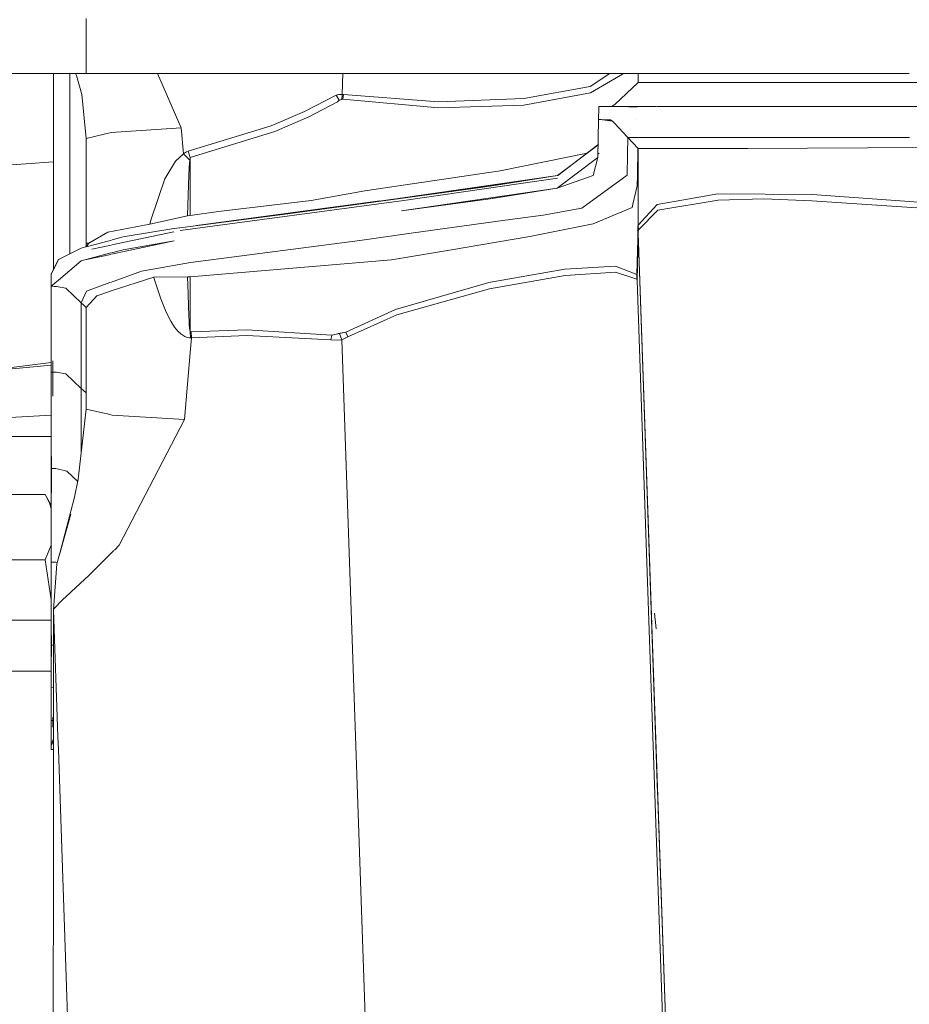
# Model space of a CAD drawing. Units: millimetres. Extents: x 2068 to 5124, y 176 to 2713.
# Drawn here: x 3085 to 3187, y 658 to 771 of the extents above; entities that cross this region are included whole.
import ezdxf

# ---------------------------------------------------------------- set-up
doc = ezdxf.new("R2010")
doc.units = ezdxf.units.MM

msp = doc.modelspace()

# ---------------------------------------------------------------- linework, layer by layer
at = {"color": 18, "linetype": 'Continuous', "lineweight": 18}
for p, q in [((3092.221436, 764.979187), (3092.221436, 771.329285)), ((3068.205811, 764.979187), (3089.876465, 764.979187)), ((3088.480713, 747.771179), (3088.478516, 764.979187)), ((3089.876465, 764.979187), (3092.221436, 764.979187)), ((3090.338867, 744.2276), (3090.337402, 764.979187)), ((3090.337402, 764.979187), (3090.338867, 744.2276)), ((3091.004639, 764.979187), (3091.109619, 764.749756)), ((3091.109619, 764.749756), (3091.004639, 764.979187)), ((3091.109619, 764.749756), (3091.723633, 762.565186)), ((3091.723633, 762.565186), (3091.109619, 764.749756)), ((3092.221436, 764.979187), (3095.880127, 764.979187)), ((3095.880127, 764.979187), (3155.740234, 764.979187)), ((3103.150391, 758.736816), (3100.423096, 764.979187)), ((3121.782715, 764.979187), (3121.698486, 762.584473)), ((3150.243408, 763.484131), (3152.506104, 764.979187)), ((3150.278564, 762.763184), (3153.960205, 764.914978)), ((3153.960205, 764.914978), (3154.01416, 764.979187)), ((3155.740234, 763.936157), (3155.74292, 764.979187)), ((3155.74292, 764.979187), (3171.836182, 764.979187)), ((3171.836182, 764.979187), (3174.265137, 764.979187)), ((3174.265381, 764.979187), (3183.101318, 764.979187)), ((3183.101318, 764.979187), (3186.965088, 764.979187)), ((3142.581299, 762.094482), (3150.243408, 763.484131)), ((3155.740234, 763.936157), (3153.054932, 761.431274)), ((3155.740234, 763.936157), (3158.032471, 763.938293)), ((3158.032471, 763.938293), (3165.28418, 763.938843)), ((3165.28418, 763.938843), (3169.906738, 763.942078)), ((3169.906738, 763.942078), (3174.689209, 763.945312)), ((3174.689209, 763.945312), (3176.057129, 763.944763)), ((3176.057129, 763.944763), (3181.172363, 763.942444)), ((3181.172607, 763.942444), (3183.39917, 763.941467)), ((3183.39917, 763.941467), (3188.770996, 763.936584)), ((3091.723633, 762.565186), (3092.214111, 757.520447)), ((3117.360352, 760.600159), (3120.985596, 762.487)), ((3120.985596, 762.487), (3121.323975, 762.570862)), ((3120.985596, 762.487), (3121.344238, 761.934143)), ((3121.323975, 762.570862), (3121.698486, 762.584473)), ((3121.698486, 762.584473), (3121.637695, 762.001099)), ((3121.84375, 762.563477), (3121.698486, 762.584473)), ((3121.698486, 762.584473), (3121.84375, 762.563477)), ((3121.84375, 762.563477), (3121.77832, 762.018738)), ((3121.84375, 762.563477), (3132.780518, 761.721619)), ((3142.598633, 761.357178), (3150.278564, 762.763184)), ((3117.854248, 759.999451), (3121.167236, 761.736511)), ((3121.167236, 761.736511), (3121.218262, 761.788452)), ((3121.218262, 761.788452), (3121.344238, 761.934143)), ((3121.77832, 762.018738), (3121.344238, 761.934143)), ((3121.344238, 761.934143), (3121.487793, 761.973938)), ((3121.637695, 762.001099), (3121.487793, 761.973938)), ((3121.77832, 762.018738), (3121.637695, 762.001099)), ((3121.77832, 762.018738), (3132.765625, 761.046204)), ((3132.765625, 761.046204), (3142.598633, 761.357178)), ((3132.780518, 761.721619), (3142.581299, 762.094482)), ((3151.240723, 761.132202), (3151.230713, 760.853577)), ((3151.233887, 760.944153), (3151.238525, 761.178528)), ((3151.239746, 761.181396), (3151.238525, 761.178528)), ((3151.238525, 761.178528), (3151.240723, 761.132202)), ((3151.240723, 761.132202), (3151.238525, 761.178528)), ((3151.239746, 761.181396), (3151.243164, 761.185425)), ((3151.243164, 761.185425), (3151.255371, 761.188538)), ((3155.670166, 761.18811), (3151.255371, 761.188538)), ((3152.719238, 761.185608), (3153.014648, 761.393005)), ((3153.054932, 761.431274), (3153.014648, 761.393005)), ((3155.670166, 761.162476), (3154.670166, 761.154541)), ((3157.842285, 761.179749), (3155.688721, 761.162659)), ((3157.855957, 761.187988), (3155.689209, 761.18811)), ((3157.959229, 761.180664), (3157.946289, 761.180542)), ((3157.959229, 761.180664), (3164.77002, 761.180481)), ((3164.783447, 761.187744), (3157.974854, 761.187988)), ((3164.77002, 761.180481), (3176.029053, 761.180115)), ((3176.037598, 761.187439), (3164.783447, 761.187744)), ((3176.03418, 761.180115), (3176.100586, 761.180115)), ((3180.845459, 761.180054), (3176.100586, 761.180115)), ((3180.833008, 761.187317), (3176.110107, 761.187378)), ((3193.533447, 761.187073), (3180.833008, 761.187317)), ((3193.546143, 761.17981), (3180.845703, 761.180054)), ((3113.539062, 758.959167), (3117.360352, 760.600159)), ((3113.952393, 758.313965), (3117.854248, 759.999451)), ((3151.230713, 760.853577), (3151.196045, 759.902954)), ((3103.974609, 756.05011), (3113.539062, 758.959167)), ((3151.106934, 755.360291), (3151.1875, 759.696106)), ((3151.18335, 759.028503), (3151.192871, 759.68927)), ((3151.193115, 759.689148), (3151.184082, 759.060608)), ((3151.1875, 759.696106), (3151.193604, 759.737854)), ((3151.1875, 759.696106), (3151.194336, 759.687256)), ((3151.1875, 759.696106), (3151.188232, 759.694214)), ((3151.188232, 759.694214), (3151.194336, 759.687256)), ((3151.193604, 759.737122), (3151.196045, 759.902954)), ((3151.193604, 759.737854), (3151.196045, 759.902954)), ((3151.194336, 759.687256), (3151.226318, 759.682617)), ((3151.226318, 759.682617), (3151.403076, 759.67981)), ((3151.403076, 759.67981), (3152.796387, 759.514893)), ((3151.403076, 759.67981), (3151.515625, 759.675903)), ((3151.515625, 759.675903), (3151.871826, 759.66272)), ((3151.871826, 759.66272), (3152.584717, 759.637634)), ((3152.584717, 759.637634), (3152.796387, 759.514893)), ((3153.089355, 759.219482), (3152.796387, 759.514893)), ((3152.796387, 759.514893), (3153.089355, 759.219482)), ((3154.48584, 757.711853), (3153.089355, 759.219482)), ((3153.089355, 759.219482), (3154.48584, 757.711853)), ((3155.612549, 759.679565), (3155.614014, 759.682373)), ((3095.116699, 758.208557), (3092.214111, 757.520447)), ((3103.150391, 758.736816), (3095.116699, 758.208557)), ((3103.41333, 755.749512), (3103.150391, 758.736816)), ((3104.210205, 755.325073), (3113.952393, 758.313965)), ((3154.567383, 757.625549), (3154.48584, 757.711853)), ((3154.48584, 757.711853), (3154.567383, 757.625549)), ((3092.214111, 757.520447), (3092.214111, 745.482422)), ((3151.133301, 756.760742), (3146.479248, 753.259399)), ((3151.133545, 756.769287), (3146.525879, 753.265259)), ((3154.530273, 755.675781), (3154.567383, 757.625549)), ((3154.567383, 757.625549), (3155.157959, 756.995117)), ((3155.157959, 756.995117), (3154.567383, 757.625549)), ((3158.157227, 757.625488), (3154.567383, 757.625549)), ((3155.157959, 756.995117), (3155.740234, 756.36969)), ((3155.740234, 756.36969), (3155.157959, 756.995117)), ((3163.545898, 757.625427), (3158.157227, 757.625488)), ((3169.421875, 757.625427), (3163.545898, 757.625427)), ((3183.640625, 757.625427), (3169.421875, 757.625427)), ((3183.640625, 757.625427), (3187.002441, 757.625366)), ((3102.497559, 754.914124), (3103.41333, 755.749512)), ((3103.41333, 755.749512), (3103.769287, 755.975586)), ((3104.148682, 755.021545), (3103.41333, 755.749512)), ((3103.41333, 755.749512), (3104.148682, 755.021545)), ((3103.769287, 755.975586), (3103.974609, 756.05011)), ((3103.974609, 756.05011), (3104.210205, 755.325073)), ((3139.865479, 753.792725), (3149.885742, 755.822144)), ((3151.271973, 755.812256), (3151.117188, 755.696899)), ((3151.128662, 755.803284), (3151.12915, 755.803772)), ((3151.135986, 756.292175), (3151.138916, 756.388733)), ((3154.485107, 753.297485), (3154.530273, 755.675781)), ((3155.683594, 753.275696), (3155.739502, 756.325867)), ((3155.739502, 756.325867), (3155.740234, 756.369202)), ((3155.740479, 756.326355), (3155.740234, 756.36969)), ((3155.740234, 756.36969), (3155.740479, 756.326355)), ((3155.740234, 756.326294), (3155.740234, 756.36969)), ((3155.740234, 756.36969), (3155.820801, 756.36969)), ((3155.740234, 756.326294), (3155.740234, 750.270447)), ((3155.759033, 750.280518), (3155.740479, 756.326355)), ((3155.740479, 756.326355), (3155.759033, 750.280518)), ((3155.821045, 756.36969), (3160.070801, 756.367432)), ((3160.070801, 756.367432), (3161.787598, 756.364868)), ((3161.787598, 756.364868), (3167.082764, 756.367981)), ((3167.082764, 756.367981), (3168.384277, 756.368713)), ((3168.384277, 756.368713), (3189.014893, 756.46344)), ((3077.137939, 754.016785), (3088.479736, 754.821533)), ((3101.296387, 752.850952), (3102.497559, 754.914124)), ((3104.079346, 754.210449), (3104.148682, 755.021545)), ((3104.187744, 755.249451), (3104.148682, 755.021545)), ((3104.210205, 755.325073), (3104.187744, 755.249451)), ((3104.210205, 748.657715), (3104.210205, 755.325073)), ((3146.436523, 751.786804), (3151.121094, 755.333557)), ((3150.574219, 753.267883), (3151.121094, 755.333557)), ((3151.106934, 755.360291), (3151.10791, 755.391846)), ((3103.988281, 752.18457), (3104.079346, 754.210449)), ((3124.291016, 751.486389), (3139.865479, 753.792725)), ((3146.479736, 753.235474), (3128.390869, 750.61615)), ((3128.402344, 750.640991), (3146.487061, 753.271912)), ((3146.479736, 753.235474), (3138.710938, 752.022339)), ((3146.436523, 751.786804), (3150.574219, 753.267883)), ((3146.487061, 753.271912), (3146.503906, 753.277954)), ((3154.485107, 753.297485), (3149.270264, 749.483582)), ((3155.661377, 752.05603), (3155.683594, 753.275696)), ((3099.714111, 748.24469), (3101.296387, 752.850952)), ((3103.889648, 748.596008), (3103.988281, 752.18457)), ((3138.716064, 752.034485), (3128.389648, 750.651428)), ((3128.390869, 750.61615), (3138.710938, 752.022339)), ((3128.402344, 750.640991), (3138.716064, 752.034485)), ((3128.772217, 750.38092), (3146.46875, 752.942688)), ((3155.148926, 749.952454), (3155.661377, 752.05603)), ((3118.111084, 750.384033), (3124.291016, 751.486389)), ((3146.436523, 751.786804), (3128.512695, 749.190063)), ((3146.436523, 751.786804), (3138.713623, 750.556396)), ((3157.958252, 749.933289), (3164.934082, 751.142456)), ((3164.934082, 751.142456), (3175.777344, 751.067505)), ((3175.777344, 751.067505), (3189.107666, 750.113525)), ((3103.060059, 746.933655), (3128.772217, 750.38092)), ((3126.038818, 750.324463), (3104.939941, 747.499451)), ((3122.580811, 749.843628), (3105.330322, 747.549927)), ((3107.473877, 749.096069), (3118.111084, 750.384033)), ((3128.390869, 750.61615), (3115.995361, 748.916443)), ((3128.389648, 750.651428), (3115.99585, 748.927856)), ((3128.402344, 750.640991), (3115.99585, 748.927856)), ((3128.402344, 750.640991), (3128.388428, 750.639099)), ((3128.512695, 749.190063), (3138.713623, 750.556396)), ((3155.057861, 749.578369), (3155.148926, 749.952454)), ((3155.740234, 750.270447), (3155.740234, 747.549011)), ((3155.767334, 747.549011), (3155.759033, 750.280457)), ((3155.759033, 750.280457), (3155.767334, 747.549011)), ((3155.767334, 747.549011), (3157.958252, 749.933289)), ((3164.964844, 750.412476), (3158.007324, 749.27594)), ((3170.239502, 750.554871), (3164.964844, 750.412476)), ((3170.239502, 750.554871), (3175.750977, 750.335449)), ((3175.750977, 750.335449), (3170.239502, 750.554871)), ((3175.750977, 750.335449), (3188.999512, 749.446045)), ((3188.999512, 749.446045), (3175.750977, 750.335449)), ((3103.311768, 747.277832), (3115.99585, 748.927856)), ((3103.311768, 747.277771), (3115.995361, 748.916443)), ((3103.320801, 747.290344), (3115.99585, 748.927856)), ((3103.889648, 748.596008), (3104.210205, 748.657715)), ((3104.210205, 748.657715), (3107.473877, 749.096069)), ((3144.80957, 748.70166), (3140.456787, 748.109924)), ((3149.270264, 749.483582), (3144.80957, 748.70166)), ((3150.591553, 747.688049), (3155.057861, 749.578369)), ((3158.007324, 749.27594), (3155.785645, 747.001648)), ((3088.480713, 747.771179), (3088.472168, 742.433594)), ((3094.726074, 746.747742), (3099.560303, 747.66864)), ((3099.560303, 747.66864), (3103.889648, 748.596008)), ((3099.560303, 747.66864), (3099.714111, 748.24469)), ((3140.456787, 748.109924), (3129.618652, 746.636658)), ((3143.298096, 746.237549), (3150.591553, 747.688049)), ((3155.73999, 747.535339), (3155.735352, 747.284302)), ((3155.740234, 747.549011), (3155.739502, 747.469604)), ((3155.739502, 747.469604), (3155.767334, 747.549011)), ((3155.739502, 747.469604), (3155.73999, 747.535339)), ((3155.740234, 747.549011), (3155.73999, 747.535339)), ((3155.767334, 747.549011), (3155.740234, 747.549011)), ((3155.767334, 747.549011), (3155.785645, 747.001648)), ((3094.726074, 746.747742), (3092.537354, 745.487366)), ((3095.191895, 745.268982), (3102.323242, 746.777832)), ((3102.320068, 747.161011), (3096.503662, 746.183533)), ((3103.314697, 747.281921), (3102.315674, 747.149109)), ((3102.315674, 747.149109), (3103.311768, 747.277771)), ((3102.320068, 747.161011), (3103.320801, 747.290344)), ((3103.314697, 747.281921), (3102.344727, 747.152039)), ((3102.344727, 747.152039), (3103.311768, 747.277832)), ((3129.618652, 746.636658), (3123.722168, 745.766113)), ((3155.72998, 746.968201), (3155.703125, 745.522949)), ((3155.724609, 746.709106), (3155.708008, 745.829529)), ((3155.735352, 747.284302), (3155.724609, 746.709106)), ((3155.739502, 747.469482), (3155.72998, 746.968201)), ((3155.735352, 746.102966), (3155.744629, 746.605652)), ((3155.744629, 746.605652), (3155.739502, 747.469604)), ((3155.739502, 747.469604), (3155.744629, 746.605652)), ((3155.785645, 747.001648), (3155.744629, 746.605652)), ((3155.744629, 746.605652), (3157.993164, 682.223572)), ((3159.882324, 628.121216), (3155.744629, 746.605652)), ((3092.181152, 745.038513), (3092.481201, 745.42041)), ((3092.214111, 745.04718), (3092.214111, 745.482422)), ((3092.214111, 745.047241), (3093.568604, 745.406067)), ((3092.537354, 745.487366), (3092.214355, 745.482483)), ((3092.481201, 745.42041), (3092.351807, 745.083679)), ((3092.537354, 745.487366), (3092.481201, 745.42041)), ((3092.874268, 744.778625), (3095.11792, 745.253357)), ((3093.570312, 745.406433), (3095.138184, 745.821777)), ((3102.341309, 745.720825), (3095.154297, 744.193909)), ((3095.183594, 745.267212), (3095.191895, 745.268982)), ((3095.203125, 745.838989), (3095.211914, 745.841309)), ((3095.211914, 745.841309), (3096.503662, 746.183533)), ((3102.341309, 745.720825), (3096.504639, 744.718872)), ((3123.722168, 745.766113), (3104.218262, 743.227051)), ((3134.062256, 744.672363), (3143.298096, 746.237549)), ((3155.703125, 745.522949), (3155.635742, 742.043396)), ((3155.708008, 745.829529), (3155.686523, 744.663391)), ((3155.703125, 745.522949), (3155.686523, 744.663391)), ((3155.708496, 744.654358), (3155.735352, 746.102966)), ((3089.130371, 743.612183), (3091.659668, 744.90033)), ((3091.659668, 744.90033), (3092.181152, 745.038513)), ((3095.085938, 744.347656), (3091.668701, 743.453369)), ((3092.185303, 745.039551), (3092.214111, 745.04718)), ((3095.080078, 744.178101), (3092.252197, 743.577332)), ((3095.154297, 744.193909), (3095.14624, 744.1922)), ((3095.1604, 744.367126), (3095.152344, 744.36499)), ((3096.504639, 744.718872), (3095.1604, 744.367126)), ((3127.384277, 743.54071), (3134.062256, 744.672363)), ((3155.686523, 744.663391), (3155.588867, 741.861511)), ((3155.686523, 744.663391), (3155.635742, 742.043396)), ((3155.640625, 741.189697), (3155.708496, 744.654358)), ((3089.056396, 743.571777), (3088.209229, 741.921448)), ((3089.052734, 743.572571), (3088.218994, 741.934998)), ((3089.056396, 743.571777), (3088.218994, 741.934998)), ((3091.668701, 743.453369), (3089.046875, 741.223999)), ((3089.052734, 743.572571), (3089.130371, 743.612183)), ((3092.061523, 743.536865), (3091.668701, 743.453369)), ((3104.218262, 743.227051), (3098.590576, 742.265076)), ((3104.210205, 741.599304), (3127.384277, 743.54071)), ((3088.209229, 741.921448), (3088.218994, 741.934998)), ((3088.209229, 741.921448), (3088.213867, 741.932251)), ((3088.209229, 741.916321), (3088.209229, 741.921448)), ((3088.209229, 740.740356), (3088.209229, 741.916321)), ((3088.211182, 741.898193), (3088.209229, 741.916321)), ((3088.21582, 741.869202), (3088.211182, 741.898193)), ((3088.218994, 741.934998), (3088.213867, 741.932251)), ((3088.216064, 741.801575), (3088.21582, 741.869202)), ((3088.21582, 741.869202), (3088.216064, 741.801575)), ((3098.590576, 742.265076), (3095.041504, 740.961121)), ((3138.557373, 740.941284), (3147.315674, 742.474426)), ((3147.315674, 742.474426), (3153.156738, 742.808533)), ((3147.361572, 741.740601), (3153.168701, 742.133972)), ((3153.156738, 742.808533), (3155.588867, 741.861511)), ((3153.168701, 742.133972), (3155.595215, 741.317444)), ((3155.635742, 742.043396), (3155.588867, 741.861511)), ((3155.588867, 741.861511), (3155.595215, 741.317444)), ((3155.595215, 741.317444), (3155.588867, 741.861511)), ((3155.640625, 741.189697), (3155.635742, 742.043396)), ((3155.635742, 742.043396), (3155.640625, 741.189697)), ((3088.209229, 740.740356), (3088.209229, 739.547974)), ((3088.216064, 741.801575), (3088.213867, 741.625366)), ((3088.213867, 740.449646), (3088.213867, 741.625366)), ((3088.218506, 740.970642), (3088.213867, 741.625366)), ((3088.213867, 741.625366), (3088.218506, 740.970642)), ((3088.21875, 740.966003), (3088.215332, 740.516785)), ((3088.216064, 741.801575), (3088.21582, 741.626404)), ((3088.21582, 741.365662), (3088.21582, 740.693298)), ((3088.21582, 740.693298), (3088.21582, 740.563293)), ((3088.21875, 740.966003), (3088.218506, 740.970642)), ((3088.218506, 740.970642), (3088.21875, 740.966003)), ((3089.046875, 741.223999), (3088.21875, 740.519775)), ((3094.965332, 740.933105), (3092.250488, 739.935791)), ((3095.005371, 739.93103), (3100.014404, 741.561401)), ((3095.041504, 740.961121), (3095.034668, 740.958618)), ((3100.014404, 741.561401), (3103.903809, 741.601013)), ((3100.014404, 741.561401), (3100.074219, 741.352966)), ((3100.074219, 741.352966), (3100.813232, 739.067627)), ((3103.903809, 741.601013), (3103.951904, 739.68811)), ((3103.951904, 739.68811), (3103.903809, 741.601013)), ((3104.210205, 741.599304), (3103.903809, 741.601013)), ((3103.903809, 741.601013), (3104.210205, 741.599304)), ((3104.210205, 735.284729), (3104.210205, 741.599304)), ((3127.820557, 737.826843), (3138.186523, 740.833679)), ((3138.186523, 740.833679), (3138.557373, 740.941284)), ((3138.647217, 740.226074), (3147.361572, 741.740601)), ((3155.595215, 741.317444), (3155.640625, 741.189697)), ((3156.378906, 719.861938), (3155.640625, 741.189697)), ((3155.640625, 741.189697), (3156.378906, 719.861938)), ((3088.213867, 738.126892), (3088.215332, 740.516785)), ((3088.213867, 740.449646), (3088.213867, 739.257507)), ((3088.215332, 740.516785), (3088.214844, 738.271423)), ((3088.220459, 738.194702), (3088.215332, 740.516785)), ((3088.215332, 740.516785), (3088.216553, 740.516785)), ((3088.226807, 740.516235), (3088.216553, 740.516785)), ((3088.216553, 740.516785), (3088.226807, 740.516235)), ((3088.21875, 740.519714), (3088.218506, 738.604004)), ((3088.22998, 740.516052), (3088.226807, 740.516235)), ((3088.274902, 740.51355), (3088.22998, 740.516052)), ((3088.365479, 740.508545), (3088.274902, 740.51355)), ((3088.397217, 740.506836), (3088.365479, 740.508545)), ((3088.543701, 740.498779), (3088.397217, 740.506836)), ((3088.801514, 740.484558), (3088.543701, 740.498779)), ((3088.543701, 740.498779), (3088.801514, 740.484558)), ((3088.801514, 740.484558), (3089.02002, 740.450317)), ((3089.02002, 740.450317), (3089.89917, 740.312744)), ((3089.89917, 740.312744), (3091.668457, 738.613464)), ((3092.250488, 739.935791), (3091.668457, 738.613464)), ((3093.464844, 739.429565), (3094.928955, 739.906128)), ((3094.999023, 739.928955), (3095.005371, 739.93103)), ((3103.951904, 739.68811), (3103.999268, 738.174011)), ((3103.999268, 738.174011), (3103.951904, 739.68811)), ((3127.981689, 737.208252), (3138.647217, 740.226074)), ((3088.209229, 739.547974), (3088.209229, 738.338989)), ((3088.213867, 739.257507), (3088.213867, 738.230774)), ((3088.21582, 738.448364), (3088.21582, 738.292053)), ((3088.218506, 736.171875), (3088.218506, 738.604004)), ((3091.668457, 738.613464), (3091.667969, 733.824036)), ((3091.668457, 738.613464), (3091.943848, 738.350525)), ((3091.943848, 738.350525), (3091.668457, 738.613464)), ((3092.21875, 738.086426), (3093.464844, 739.429565)), ((3100.813232, 739.067627), (3101.438232, 737.532959)), ((3088.209229, 737.113647), (3088.209229, 738.338989)), ((3088.213867, 738.137939), (3088.213867, 738.048889)), ((3088.213867, 736.823853), (3088.213867, 738.048889)), ((3088.214844, 735.840027), (3088.214844, 738.271423)), ((3088.21582, 737.06665), (3088.21582, 738.292053)), ((3088.220459, 735.763428), (3088.220459, 738.194702)), ((3091.943848, 738.350525), (3092.21875, 738.086426)), ((3092.21875, 738.086426), (3091.943848, 738.350525)), ((3092.21875, 738.086426), (3092.214111, 737.961792)), ((3092.214111, 737.961792), (3092.214111, 734.516296)), ((3101.438232, 737.532959), (3101.96582, 736.501831)), ((3103.999268, 738.174011), (3104.039062, 737.158936)), ((3104.039062, 737.158936), (3103.999268, 738.174011)), ((3122.131592, 735.23822), (3127.820557, 737.826843)), ((3088.209229, 734.613525), (3088.209229, 737.113647)), ((3088.213867, 735.582336), (3088.213867, 736.823853)), ((3088.21582, 734.566711), (3088.21582, 737.06665)), ((3088.218506, 734.931152), (3088.218506, 736.171875)), ((3101.96582, 736.501831), (3102.412354, 735.808899)), ((3104.039062, 737.158936), (3104.072998, 736.478638)), ((3104.072998, 736.478638), (3104.039062, 737.158936)), ((3104.072998, 736.478638), (3104.101807, 736.023193)), ((3104.101807, 736.023193), (3104.072998, 736.478638)), ((3122.340332, 734.693604), (3127.981689, 737.208252)), ((3088.213867, 735.582336), (3088.213867, 734.324402)), ((3088.214844, 734.599609), (3088.214844, 735.840027)), ((3088.220459, 735.763428), (3088.220459, 734.523193)), ((3102.412354, 735.808899), (3102.792725, 735.343323)), ((3102.792725, 735.343323), (3103.121094, 735.031433)), ((3103.121094, 735.031433), (3103.588135, 734.727905)), ((3104.101807, 736.023193), (3104.126465, 735.719604)), ((3104.126465, 735.719604), (3104.101807, 736.023193)), ((3104.126465, 735.719604), (3104.161865, 735.427124)), ((3104.161865, 735.427124), (3104.126465, 735.719604)), ((3104.161865, 735.427124), (3104.180908, 735.33667)), ((3104.180908, 735.33667), (3104.161865, 735.427124)), ((3104.180908, 735.33667), (3104.199219, 735.291321)), ((3104.199219, 735.291321), (3104.180908, 735.33667)), ((3104.199219, 735.291321), (3104.210205, 735.284729)), ((3104.296631, 735.287292), (3104.210205, 735.284729)), ((3104.226807, 734.571838), (3104.210205, 735.284729)), ((3104.210205, 735.284729), (3104.226807, 734.571838)), ((3110.71167, 735.500488), (3104.296631, 735.287292)), ((3104.296631, 735.287292), (3104.351074, 734.571899)), ((3104.351074, 734.571899), (3104.296631, 735.287292)), ((3110.71167, 735.500488), (3120.516113, 734.905151)), ((3120.516113, 734.905151), (3110.71167, 735.500488)), ((3120.516113, 734.905151), (3121.167236, 735.058777)), ((3121.167236, 735.058777), (3121.218262, 735.069397)), ((3121.4021, 735.060425), (3121.203857, 735.022888)), ((3121.218262, 735.069397), (3122.131592, 735.23822)), ((3121.4021, 735.060425), (3122.131592, 735.23822)), ((3121.4021, 735.060425), (3121.641357, 734.34668)), ((3122.340332, 734.693604), (3122.131592, 735.23822)), ((3122.131592, 735.23822), (3122.340332, 734.693604)), ((3088.213867, 732.063416), (3088.209229, 734.613525)), ((3088.21582, 734.566711), (3088.209229, 732.047485)), ((3088.21582, 734.566711), (3088.213867, 732.063416)), ((3088.213867, 733.049988), (3088.213867, 734.324402)), ((3088.214844, 734.599609), (3088.214844, 733.342896)), ((3088.21582, 732.000732), (3088.21582, 734.566711)), ((3088.218506, 734.931152), (3088.218506, 733.67395)), ((3088.220459, 734.523193), (3088.220215, 733.266479)), ((3092.214111, 734.516296), (3092.214111, 726.388489)), ((3103.588135, 734.727905), (3103.837158, 734.631958)), ((3103.837158, 734.631958), (3104.082764, 734.581299)), ((3104.082764, 734.581299), (3104.226807, 734.571838)), ((3104.351074, 734.571899), (3104.226807, 734.571838)), ((3104.243164, 733.322449), (3104.351074, 734.571899)), ((3110.70874, 734.834473), (3104.351074, 734.571899)), ((3120.396973, 734.353149), (3110.70874, 734.834473)), ((3120.516113, 734.905151), (3120.396973, 734.353149)), ((3121.164551, 734.30304), (3120.396973, 734.353149)), ((3121.203857, 735.022888), (3120.516113, 734.905151)), ((3121.164551, 734.30304), (3121.641357, 734.34668)), ((3121.641357, 734.34668), (3122.340332, 734.693604)), ((3121.641357, 734.34668), (3122.141846, 719.887268)), ((3122.141846, 719.887268), (3121.641357, 734.34668)), ((3088.213867, 733.049988), (3088.215332, 731.9245)), ((3088.213867, 731.925781), (3088.213867, 733.049988)), ((3088.214844, 733.342896), (3088.214844, 732.069519)), ((3088.218506, 733.67395), (3088.218506, 732.400269)), ((3088.220215, 733.266479), (3088.220215, 731.993225)), ((3091.667969, 733.824036), (3091.667725, 731.331482)), ((3104.243164, 733.322449), (3103.540771, 725.185913)), ((3078.355957, 730.504211), (3088.209229, 731.739197)), ((3088.209229, 732.047485), (3088.21582, 732.000732)), ((3088.209229, 730.659729), (3088.209229, 732.047485)), ((3088.21582, 732.000732), (3088.209229, 732.047485)), ((3088.212891, 730.649902), (3088.213867, 731.925781)), ((3088.215332, 731.9245), (3088.213867, 730.371216)), ((3088.214844, 732.069519), (3088.214844, 730.779724)), ((3088.215332, 731.9245), (3088.218262, 731.13446)), ((3088.218262, 731.13446), (3088.215332, 731.9245)), ((3088.21582, 730.612976), (3088.21582, 732.000732)), ((3088.218506, 732.400269), (3088.218506, 731.109802)), ((3088.220215, 731.993225), (3088.220215, 730.703186)), ((3088.395508, 731.917358), (3088.395752, 730.627686)), ((3088.395752, 730.627686), (3088.395508, 731.917358)), ((3078.355957, 730.504211), (3088.209229, 731.450134)), ((3088.209229, 730.659729), (3088.209229, 729.272278)), ((3088.214844, 730.658936), (3088.212891, 730.649902)), ((3088.214111, 727.88147), (3088.212891, 730.649902)), ((3088.212891, 730.649902), (3088.224609, 730.626038)), ((3088.213867, 727.860718), (3088.214844, 730.658936)), ((3088.214844, 730.658936), (3088.214111, 727.88147)), ((3088.2146, 728.004211), (3088.214844, 730.779724)), ((3088.214844, 730.779724), (3088.220215, 730.703186)), ((3088.224609, 730.626038), (3088.214844, 730.658936)), ((3088.21582, 730.612976), (3088.21582, 729.225464)), ((3088.218506, 731.109802), (3088.218262, 731.13446)), ((3088.218506, 728.334656), (3088.218506, 731.109802)), ((3088.220215, 727.927979), (3088.220215, 730.703186)), ((3088.224609, 730.626038), (3088.395752, 730.627686)), ((3088.395508, 727.852478), (3088.395752, 730.627686)), ((3088.395752, 730.627686), (3088.79834, 730.62793)), ((3088.79834, 730.62793), (3089.906006, 730.451355)), ((3091.667725, 731.331482), (3091.667725, 728.772095)), ((3088.213867, 730.371216), (3088.213867, 728.983765)), ((3089.906006, 730.451355), (3091.667725, 728.772095)), ((3091.667725, 728.772095), (3089.906006, 730.451355)), ((3088.209229, 727.885132), (3088.209229, 729.272278)), ((3088.213867, 728.983765), (3088.213867, 727.596558)), ((3088.21582, 729.225464), (3088.21582, 727.838379)), ((3088.218506, 728.334656), (3088.218506, 725.560547)), ((3091.667725, 728.772095), (3091.667236, 723.22229)), ((3091.941162, 728.513123), (3091.667725, 728.772095)), ((3091.667725, 728.772095), (3091.941162, 728.513123)), ((3092.214111, 728.253052), (3091.941162, 728.513123)), ((3091.941162, 728.513123), (3092.214111, 728.253052)), ((3088.209229, 726.49823), (3088.209229, 727.885132)), ((3088.213867, 727.860718), (3088.213623, 725.086548)), ((3088.213867, 727.596558), (3088.213867, 726.209656)), ((3088.2146, 725.230164), (3088.2146, 728.004211)), ((3088.21582, 726.451477), (3088.21582, 727.838379)), ((3088.219971, 725.15387), (3088.220215, 727.927979)), ((3088.209229, 723.725342), (3088.209229, 726.49823)), ((3088.213867, 726.209656), (3088.213867, 724.82312)), ((3088.21582, 723.678589), (3088.21582, 726.451477)), ((3091.319336, 718.330627), (3092.214111, 726.388489)), ((3092.214111, 726.388489), (3094.438477, 725.88385)), ((3094.438477, 725.88385), (3092.214111, 726.388489)), ((3088.209229, 725.669128), (3078.355957, 725.170288)), ((3088.213623, 723.699951), (3088.213623, 725.086548)), ((3088.2146, 723.843506), (3088.2146, 725.230164)), ((3088.218506, 725.560547), (3088.218506, 724.17395)), ((3088.219971, 723.767273), (3088.219971, 725.15387)), ((3094.513428, 725.86676), (3094.514404, 725.866577)), ((3094.514404, 725.866577), (3094.513428, 725.86676)), ((3094.514404, 725.866577), (3095.227295, 725.704773)), ((3095.227295, 725.704773), (3094.514404, 725.866577)), ((3095.227295, 725.704773), (3103.540771, 725.185913)), ((3103.540771, 725.185913), (3095.227295, 725.704773)), ((3096.029785, 710.722107), (3103.540771, 725.185913)), ((3088.216553, 720.971436), (3088.209229, 723.725342)), ((3088.213623, 722.313599), (3088.213623, 723.699951)), ((3088.213867, 724.82312), (3088.213867, 723.436829)), ((3088.2146, 722.457153), (3088.2146, 723.843506)), ((3088.218506, 724.17395), (3088.218506, 722.787598)), ((3088.219971, 722.38092), (3088.219971, 723.767273)), ((3088.210449, 723.228394), (3083.220703, 723.240845)), ((3088.21582, 723.678589), (3088.209229, 720.953247)), ((3088.213867, 723.436829), (3088.213867, 722.050781)), ((3088.21582, 723.678589), (3088.216553, 720.971436)), ((3088.21582, 720.906372), (3088.21582, 723.678589)), ((3088.218506, 722.787598), (3088.218262, 721.40155)), ((3091.667236, 723.22229), (3091.667236, 721.46228)), ((3088.213623, 720.927612), (3088.213623, 722.313599)), ((3088.213867, 722.050781), (3088.214844, 720.823792)), ((3088.214355, 721.071106), (3088.2146, 722.457153)), ((3088.219971, 720.994873), (3088.219971, 722.38092)), ((3088.209229, 720.953247), (3088.21582, 720.906372)), ((3088.209229, 719.575134), (3088.209229, 720.953247)), ((3088.21582, 720.906372), (3088.209229, 720.953247)), ((3088.213623, 720.927612), (3088.212158, 719.5495)), ((3088.214844, 720.823792), (3088.213867, 719.286438)), ((3088.214355, 721.071106), (3088.214355, 719.685364)), ((3088.214844, 720.823792), (3088.217773, 720.060425)), ((3088.217773, 720.060425), (3088.214844, 720.823792)), ((3088.21582, 719.528381), (3088.21582, 720.906372)), ((3088.218262, 721.40155), (3088.218262, 720.015503)), ((3088.219971, 720.994873), (3088.219971, 719.609131)), ((3088.224365, 720.917725), (3088.224609, 719.531921)), ((3088.224609, 719.531921), (3088.224365, 720.917725)), ((3088.209229, 719.575134), (3088.209229, 718.206726)), ((3088.213379, 716.793579), (3088.212158, 719.5495)), ((3088.213623, 719.541565), (3088.212158, 719.5495)), ((3088.224609, 719.531921), (3088.213623, 719.541565)), ((3088.213867, 719.286438), (3088.213867, 717.917908)), ((3088.219971, 719.609131), (3088.214355, 719.685364)), ((3088.214355, 716.937256), (3088.214355, 719.685364)), ((3088.214355, 719.685364), (3088.219971, 719.609131)), ((3088.21582, 719.528381), (3088.21582, 718.159912)), ((3088.217773, 720.060425), (3088.218262, 720.015503)), ((3088.218262, 720.015503), (3088.218262, 717.268005)), ((3088.219727, 716.860962), (3088.219971, 719.609131)), ((3088.224609, 719.531921), (3088.224365, 716.783875)), ((3088.224609, 719.531921), (3088.310791, 719.53302)), ((3088.310791, 719.53302), (3088.746094, 719.533752)), ((3090.019043, 719.256775), (3088.746094, 719.533752)), ((3088.746094, 719.533752), (3090.019043, 719.256775)), ((3091.262207, 718.065063), (3090.019043, 719.256775)), ((3122.141846, 719.887268), (3124.817627, 642.534973)), ((3124.817627, 642.534973), (3122.141846, 719.887268)), ((3156.378906, 719.861938), (3159.055664, 642.509766)), ((3088.209229, 716.8479), (3088.209229, 718.206726)), ((3088.21582, 718.159912), (3088.21582, 716.801025)), ((3090.871094, 716.251404), (3091.319336, 718.330627)), ((3088.213867, 716.558838), (3088.213867, 717.917908)), ((3088.214355, 716.937256), (3088.214111, 714.227539)), ((3088.218262, 717.268005), (3088.218262, 714.558777)), ((3077.137939, 716.56543), (3087.500244, 716.56543)), ((3087.500244, 716.56543), (3088.209229, 715.338562)), ((3087.500244, 716.56543), (3088.029053, 715.614197)), ((3088.209229, 715.498657), (3088.209229, 716.8479)), ((3088.213379, 716.793579), (3088.213379, 714.08374)), ((3088.213867, 715.209473), (3088.213867, 716.558838)), ((3088.21582, 716.801025), (3088.21582, 715.451782)), ((3088.219727, 716.860962), (3088.219727, 714.151123)), ((3089.105469, 709.505493), (3090.871094, 716.251404)), ((3088.209229, 714.908813), (3088.029053, 715.614197)), ((3088.209229, 712.829163), (3088.209229, 715.498657)), ((3088.213867, 713.86969), (3088.213867, 715.209473)), ((3088.21582, 712.782227), (3088.21582, 715.451782)), ((3088.213379, 714.08374), (3088.213379, 712.743164)), ((3088.213867, 712.539551), (3088.213867, 713.86969)), ((3088.214111, 712.887085), (3088.214111, 714.227539)), ((3088.218262, 713.218567), (3088.218262, 714.558777)), ((3088.219727, 712.810608), (3088.219727, 714.151123)), ((3088.840088, 708.591797), (3090.461914, 714.314087)), ((3090.461914, 714.314087), (3089.105469, 709.505493)), ((3088.213379, 711.052002), (3088.209229, 712.829163)), ((3088.215576, 712.74115), (3088.209229, 710.197754)), ((3088.213379, 712.743164), (3088.213379, 711.412292)), ((3088.213867, 711.219055), (3088.213867, 712.539551)), ((3088.214111, 711.556335), (3088.214111, 712.887085)), ((3088.21582, 712.782227), (3088.215576, 711.675415)), ((3088.21582, 710.150696), (3088.21582, 712.782227)), ((3088.218018, 711.888), (3088.218262, 713.218567)), ((3088.219482, 711.479797), (3088.219727, 712.810608)), ((3088.213379, 711.412292), (3088.213135, 710.091125)), ((3088.214111, 710.235291), (3088.214111, 711.556335)), ((3088.218018, 710.567078), (3088.218018, 711.888)), ((3088.219482, 711.479797), (3088.219482, 710.158752)), ((3087.500244, 709.036255), (3088.210449, 710.731262)), ((3088.209229, 710.197754), (3088.21582, 710.150696)), ((3088.209229, 708.906738), (3088.209229, 710.197754)), ((3088.21582, 710.150696), (3088.209229, 710.197754)), ((3088.213867, 711.219055), (3088.213867, 710.050781)), ((3088.214111, 710.235291), (3088.214111, 708.92395)), ((3088.21582, 708.859558), (3088.21582, 710.150696)), ((3088.218018, 710.567078), (3088.218018, 709.255676)), ((3088.219482, 710.158752), (3088.219482, 708.847351)), ((3092.587891, 707.288818), (3095.427979, 710.121826)), ((3095.477295, 710.171021), (3096.029785, 710.722107)), ((3076.208008, 709.036255), (3087.500244, 709.036255)), ((3088.209229, 704.457214), (3087.500244, 709.036255)), ((3088.213135, 710.091125), (3088.213623, 708.800598)), ((3088.213867, 710.050781), (3088.217041, 709.354126)), ((3088.213867, 708.616394), (3088.213867, 710.050781)), ((3088.217041, 709.354126), (3088.213867, 710.050781)), ((3088.213867, 708.616394), (3088.218018, 709.255676)), ((3088.217041, 709.354126), (3088.218018, 709.255676)), ((3088.218018, 709.255676), (3088.218018, 706.699524)), ((3088.209229, 708.906738), (3088.209229, 707.64447)), ((3088.213135, 706.222046), (3088.213623, 708.800598)), ((3088.215332, 708.776062), (3088.213623, 708.800598)), ((3088.213867, 706.366577), (3088.214111, 708.92395)), ((3088.213867, 707.35376), (3088.213867, 708.616394)), ((3088.219482, 708.847351), (3088.214111, 708.92395)), ((3088.214111, 708.92395), (3088.219482, 708.847351)), ((3088.224121, 708.77002), (3088.215332, 708.776062)), ((3088.215332, 708.776062), (3088.224121, 708.77002)), ((3088.21582, 708.859558), (3088.21582, 708.836792)), ((3088.21582, 708.658386), (3088.21582, 707.59729)), ((3088.219482, 706.289795), (3088.219482, 708.847351)), ((3088.224121, 708.77002), (3088.747314, 708.771912)), ((3088.840088, 708.591797), (3088.479736, 703.29187)), ((3088.747314, 708.771912), (3088.883789, 708.742126)), ((3088.209229, 707.64447), (3088.209229, 706.411316)), ((3088.213867, 706.366577), (3088.213867, 707.35376)), ((3088.21582, 707.59729), (3088.21582, 706.364075)), ((3089.461182, 704.415588), (3092.587891, 707.288818)), ((3088.209229, 706.411316), (3088.209229, 705.207214)), ((3088.213135, 706.222046), (3088.213135, 703.779785)), ((3088.213867, 706.366577), (3088.213867, 703.924805)), ((3088.21582, 706.219849), (3088.21582, 705.159912)), ((3088.218018, 706.699524), (3088.218018, 704.258911)), ((3088.219482, 706.289795), (3088.219482, 703.847778)), ((3088.209229, 702.886475), (3088.209229, 705.207214)), ((3088.213135, 703.779785), (3088.212891, 702.602356)), ((3088.213867, 703.73999), (3088.213867, 703.924805)), ((3088.213867, 702.59375), (3088.213867, 703.73999)), ((3088.218018, 704.258911), (3088.218018, 703.082336)), ((3088.219482, 702.67041), (3088.219482, 703.847778)), ((3088.563477, 703.464172), (3088.479736, 703.29187)), ((3088.563477, 703.464172), (3089.461182, 704.415588)), ((3088.209229, 702.886475), (3088.212891, 700.737122)), ((3088.212891, 702.602356), (3088.212891, 701.454285)), ((3088.213867, 701.476807), (3088.213867, 702.59375)), ((3088.217773, 701.935059), (3088.218018, 703.082336)), ((3088.219482, 701.522461), (3088.219482, 702.67041)), ((3088.479004, 688.738037), (3088.479736, 703.29187)), ((3088.479736, 703.29187), (3088.98291, 688.73645)), ((3088.98291, 688.73645), (3088.479736, 703.29187)), ((3157.849365, 701.099915), (3157.656494, 702.898682)), ((3085.489258, 702.092957), (3082.70874, 702.092957)), ((3086.249268, 702.092957), (3085.489258, 702.092957)), ((3087.034424, 702.092957), (3086.249268, 702.092957)), ((3088.210693, 702.092957), (3087.034424, 702.092957)), ((3088.212891, 701.96698), (3088.209229, 700.682434)), ((3088.212891, 701.454285), (3088.212891, 700.335754)), ((3088.213867, 700.481384), (3088.213867, 701.476807)), ((3088.213867, 701.453613), (3088.215332, 700.560486)), ((3088.217773, 700.817139), (3088.217773, 701.935059)), ((3088.219482, 701.522461), (3088.219482, 700.403992)), ((3088.209229, 700.020752), (3088.209229, 700.682434)), ((3088.209229, 700.682434), (3088.212891, 700.654724)), ((3088.209229, 700.020752), (3088.209229, 699.373718)), ((3088.212891, 700.335754), (3088.212402, 699.263611)), ((3088.212891, 699.246643), (3088.224121, 700.325928)), ((3088.215332, 700.560486), (3088.213867, 699.72699)), ((3088.213867, 699.72699), (3088.213867, 700.481384)), ((3088.215332, 700.560486), (3088.217773, 699.743958)), ((3088.217773, 699.743958), (3088.215332, 700.560486)), ((3088.217773, 699.743958), (3088.217773, 700.817139)), ((3088.219482, 700.403992), (3088.219238, 699.31488)), ((3088.224121, 700.325928), (3088.224365, 699.236938)), ((3088.224365, 699.236938), (3088.224121, 700.325928)), ((3088.209229, 699.373718), (3088.209229, 698.741272)), ((3088.212402, 699.263611), (3088.212891, 699.246643)), ((3088.212891, 697.935059), (3088.212402, 699.263611)), ((3088.212891, 699.246643), (3088.212402, 699.263611)), ((3088.224365, 699.236938), (3088.212891, 699.246643)), ((3088.212891, 699.246643), (3088.224365, 699.236938)), ((3088.212891, 697.955811), (3088.212891, 699.246643)), ((3088.213867, 699.3927), (3088.213867, 699.72699)), ((3088.219238, 699.31488), (3088.213867, 699.3927)), ((3088.213867, 698.081116), (3088.213867, 699.3927)), ((3088.213867, 699.3927), (3088.219238, 699.31488)), ((3088.217773, 699.728577), (3088.217773, 699.743958)), ((3088.217773, 698.417847), (3088.217773, 699.728577)), ((3088.219238, 698.003479), (3088.219238, 699.31488)), ((3088.224365, 699.236938), (3088.224121, 697.925354)), ((3088.224365, 699.236938), (3088.310791, 699.238281)), ((3088.310791, 699.238281), (3088.479492, 699.238525)), ((3088.209229, 698.123352), (3088.209229, 698.741272)), ((3088.209229, 696.931702), (3088.209229, 698.123352)), ((3088.212891, 696.702209), (3088.212891, 697.955811)), ((3088.213867, 696.827881), (3088.213867, 698.081116)), ((3088.217773, 697.165405), (3088.217773, 698.417847)), ((3088.219238, 698.003479), (3088.219238, 696.749939)), ((3088.212891, 696.598389), (3088.209229, 696.931702)), ((3088.212891, 696.097473), (3088.212891, 696.702209)), ((3088.213867, 696.223267), (3088.213867, 696.827881)), ((3088.217773, 697.165405), (3088.217773, 696.561157)), ((3088.217773, 696.561157), (3088.217773, 695.97168)), ((3088.219238, 696.145264), (3088.219238, 696.749939)), ((3088.211914, 696.250732), (3081.543213, 696.229492)), ((3088.212891, 696.422913), (3088.209229, 695.798584)), ((3088.209229, 695.798584), (3088.212891, 695.771301)), ((3088.209229, 695.256897), (3088.209229, 695.798584)), ((3088.212891, 695.771301), (3088.209229, 695.798584)), ((3088.212891, 696.097473), (3088.212891, 695.507446)), ((3088.212891, 695.507446), (3088.212891, 694.932312)), ((3088.213867, 696.062256), (3088.213623, 695.643799)), ((3088.213623, 695.643799), (3088.213867, 694.960632)), ((3088.213623, 695.643799), (3088.216553, 694.952637)), ((3088.216553, 694.952637), (3088.213623, 695.643799)), ((3088.213623, 695.058411), (3088.213867, 695.633423)), ((3088.213867, 695.633423), (3088.213867, 696.223267)), ((3088.217041, 694.442505), (3088.217773, 695.396973)), ((3088.217773, 695.396973), (3088.217773, 695.97168)), ((3088.219238, 695.555298), (3088.219238, 696.145264)), ((3088.219238, 695.555298), (3088.219238, 694.980225)), ((3088.209229, 695.256897), (3088.209229, 694.73468)), ((3088.209229, 694.232239), (3088.209229, 694.73468)), ((3088.212891, 694.911438), (3088.212891, 694.932312)), ((3088.212891, 694.372009), (3088.212891, 694.911438)), ((3088.212891, 694.372009), (3088.212891, 694.351135)), ((3088.224121, 694.341553), (3088.212891, 694.351135)), ((3088.212891, 693.304993), (3088.212891, 694.351135)), ((3088.213623, 695.058411), (3088.217041, 694.442505)), ((3088.217041, 694.442505), (3088.213623, 693.431396)), ((3088.213867, 694.960632), (3088.213867, 694.43811)), ((3088.213867, 694.43811), (3088.213867, 693.935303)), ((3088.216553, 694.952637), (3088.217041, 694.442505)), ((3088.217041, 694.442505), (3088.216553, 694.952637)), ((3088.217773, 693.770996), (3088.217041, 694.442505)), ((3088.217041, 694.442505), (3088.219238, 694.419983)), ((3088.218994, 693.353088), (3088.219238, 694.419983)), ((3088.219238, 694.980225), (3088.219238, 694.419983)), ((3088.227783, 694.340637), (3088.224121, 694.341553)), ((3088.479248, 694.34198), (3088.227783, 694.340637)), ((3088.209229, 694.232239), (3088.209229, 693.74939)), ((3088.209229, 692.843079), (3088.209229, 693.74939)), ((3088.212891, 693.284119), (3088.212891, 693.304993)), ((3088.212891, 692.316345), (3088.212891, 693.284119)), ((3088.213623, 692.545166), (3088.213623, 693.431396)), ((3088.213867, 693.452209), (3088.213867, 693.935303)), ((3088.213867, 692.98877), (3088.213867, 693.452209)), ((3088.217773, 693.770996), (3088.217773, 692.783508)), ((3088.218994, 693.353088), (3088.218994, 692.364563)), ((3088.209229, 692.015686), (3088.209229, 692.843079)), ((3088.209229, 692.015686), (3088.212891, 691.989197)), ((3088.209229, 691.631958), (3088.209229, 692.015686)), ((3088.212891, 691.989197), (3088.209229, 692.015686)), ((3088.212891, 692.316345), (3088.212646, 691.851685)), ((3088.213867, 692.98877), (3088.213623, 692.545166)), ((3088.213623, 692.443054), (3088.213623, 692.545166)), ((3088.213623, 691.978516), (3088.213623, 692.443054)), ((3088.213623, 692.12146), (3088.217285, 691.082642)), ((3088.217773, 692.319275), (3088.217773, 692.783508)), ((3088.217773, 692.319275), (3088.217773, 691.874939)), ((3088.218994, 692.364563), (3088.218994, 691.899841)), ((3088.209229, 691.631958), (3088.209229, 691.27063)), ((3088.209229, 690.931702), (3088.209229, 691.27063)), ((3088.209229, 690.615173), (3088.209229, 690.931702)), ((3088.212646, 690.982056), (3088.211182, 690.566772)), ((3088.212646, 691.851685), (3088.212646, 691.406799)), ((3088.212646, 691.406799), (3088.212646, 690.982056)), ((3088.213623, 691.109131), (3088.213379, 690.704468)), ((3088.213623, 691.978516), (3088.213623, 691.533875)), ((3088.213623, 691.533875), (3088.213623, 691.109131)), ((3088.213867, 691.385071), (3088.213623, 691.333313)), ((3088.213623, 690.632568), (3088.213623, 690.960266)), ((3088.21582, 691.509094), (3088.217285, 691.082642)), ((3088.217773, 691.045959), (3088.217285, 691.082642)), ((3088.217285, 691.082642), (3088.217773, 691.045959)), ((3088.217773, 691.874939), (3088.217773, 691.450562)), ((3088.217773, 691.450562), (3088.217773, 691.045959)), ((3088.217773, 691.045959), (3088.217773, 690.299377)), ((3088.218994, 691.899841), (3088.218994, 691.455139)), ((3088.218994, 691.455139), (3088.218994, 691.030396)), ((3088.218994, 691.030396), (3088.218994, 690.625488)), ((3088.395264, 690.953186), (3088.395264, 690.548401)), ((3088.209229, 690.049622), (3088.209229, 690.615173)), ((3088.212646, 689.791077), (3088.209229, 690.049622)), ((3088.212646, 689.801758), (3088.209229, 689.57373)), ((3088.213623, 690.581848), (3088.211182, 690.566772)), ((3088.212646, 689.829712), (3088.211182, 690.566772)), ((3088.211182, 690.566772), (3088.224121, 690.546509)), ((3088.212646, 689.829712), (3088.212402, 689.171753)), ((3088.218994, 690.625488), (3088.213379, 690.704468)), ((3088.213379, 689.957153), (3088.213379, 690.704468)), ((3088.213379, 690.704468), (3088.218994, 690.625488)), ((3088.213379, 689.957153), (3088.213379, 689.299438)), ((3088.213623, 690.632568), (3088.213623, 690.315857)), ((3088.224121, 690.546509), (3088.213623, 690.581848)), ((3088.213623, 690.021606), (3088.213623, 690.315857)), ((3088.213623, 690.021606), (3088.213623, 689.867737)), ((3088.21582, 690.566528), (3088.21582, 690.702332)), ((3088.21582, 690.004639), (3088.21582, 690.559692)), ((3088.217773, 690.299377), (3088.217529, 689.642273)), ((3088.21875, 689.878235), (3088.218994, 690.625488)), ((3088.21875, 689.220398), (3088.21875, 689.878235)), ((3088.395264, 690.548401), (3088.224121, 690.546509)), ((3088.395508, 689.800964), (3088.395264, 690.548401)), ((3088.395264, 690.548401), (3088.479004, 690.548401)), ((3088.209229, 689.57373), (3088.212646, 689.547852)), ((3088.209229, 689.371887), (3088.209229, 689.57373)), ((3088.212646, 689.547852), (3088.209229, 689.57373)), ((3088.209229, 689.371887), (3088.209229, 689.19696)), ((3088.209229, 689.048889), (3088.209229, 689.19696)), ((3088.209229, 688.927734), (3088.209229, 689.048889)), ((3088.209229, 688.766235), (3088.209229, 688.927734)), ((3088.212646, 688.740784), (3088.209229, 688.766235)), ((3088.209229, 688.718018), (3088.212646, 688.735779)), ((3088.209229, 688.712219), (3088.212646, 688.72998)), ((3088.209229, 688.716553), (3088.209229, 688.718018)), ((3088.209229, 688.716553), (3088.209229, 688.715149)), ((3088.209229, 688.714355), (3088.209229, 688.715149)), ((3088.209229, 688.714355), (3088.209229, 688.713684)), ((3088.209229, 688.712952), (3088.209229, 688.713684)), ((3088.209229, 688.712952), (3088.209229, 688.712219)), ((3088.212646, 688.686951), (3088.209229, 688.712219)), ((3088.212402, 688.876526), (3088.212402, 689.171753)), ((3088.212402, 688.603821), (3088.212402, 688.876526)), ((3088.212402, 688.603821), (3088.212402, 688.353882)), ((3088.212646, 688.734375), (3088.212646, 688.735779)), ((3088.217529, 688.8255), (3088.213135, 688.25708)), ((3088.216064, 688.730347), (3088.213135, 688.25708)), ((3088.213379, 689.299438), (3088.213379, 689.004272)), ((3088.213379, 688.731812), (3088.213379, 689.004272)), ((3088.213379, 688.481873), (3088.213379, 688.731812)), ((3088.214355, 689.149292), (3088.215332, 688.922729)), ((3088.21582, 688.853027), (3088.216064, 688.730347)), ((3088.216064, 688.730347), (3088.217529, 688.22052)), ((3088.217529, 689.642273), (3088.217529, 689.347473)), ((3088.217529, 689.347473), (3088.217529, 689.075195)), ((3088.217529, 688.8255), (3088.217529, 689.075195)), ((3088.21875, 688.92511), (3088.21875, 689.220398)), ((3088.21875, 688.652588), (3088.21875, 688.92511)), ((3088.21875, 688.402649), (3088.21875, 688.652588)), ((3088.47876, 687.245117), (3088.479004, 688.732727)), ((3088.479004, 688.733032), (3088.479004, 688.738037)), ((3088.98291, 688.736389), (3088.983154, 688.734924)), ((3088.983154, 688.734924), (3088.98291, 688.736389)), ((3088.983154, 688.734131), (3089.034912, 687.239563)), ((3089.034912, 687.239563), (3088.983154, 688.734131)), ((3088.212646, 687.496765), (3088.211182, 687.395508)), ((3088.216064, 688.144348), (3088.212158, 687.748291)), ((3088.212158, 687.748291), (3088.212158, 687.477966)), ((3088.212158, 687.38324), (3088.212158, 687.477966)), ((3088.212646, 688.332886), (3088.212402, 688.353882)), ((3088.212646, 688.332886), (3088.216064, 688.144348)), ((3088.213135, 688.25708), (3088.213379, 688.481873)), ((3088.213135, 688.25708), (3088.213135, 687.876526)), ((3088.216064, 688.144348), (3088.213135, 688.25708)), ((3088.213135, 688.25708), (3088.216064, 688.144348)), ((3088.213135, 687.876526), (3088.213135, 687.606201)), ((3088.217285, 687.734375), (3088.213135, 687.389893)), ((3088.213135, 687.511536), (3088.213135, 687.606201)), ((3088.213135, 687.44397), (3088.213135, 687.511536)), ((3088.213867, 688.235229), (3088.213867, 688.19574)), ((3088.214355, 688.239807), (3088.216309, 687.845459)), ((3088.216309, 687.845459), (3088.2146, 688.233948)), ((3088.2146, 688.230286), (3088.216797, 687.85675)), ((3088.214844, 688.208252), (3088.216309, 687.845642)), ((3088.21875, 688.402649), (3088.216064, 688.144348)), ((3088.216064, 688.144348), (3088.218506, 687.797119)), ((3088.224121, 688.095947), (3088.216064, 688.144348)), ((3088.216064, 688.144348), (3088.224121, 688.095947)), ((3088.217529, 687.950562), (3088.217285, 687.856018)), ((3088.217285, 687.788452), (3088.217285, 687.856018)), ((3088.217285, 687.747986), (3088.217285, 687.788452)), ((3088.217285, 687.747986), (3088.217285, 687.734375)), ((3088.217529, 688.22052), (3088.217529, 687.950562)), ((3088.218506, 687.797119), (3088.218506, 687.526794)), ((3088.218506, 687.432129), (3088.218506, 687.526794)), ((3088.395508, 688.097839), (3088.224121, 687.717773)), ((3088.224121, 688.095947), (3088.395508, 688.097839)), ((3088.395264, 688.325073), (3088.395508, 688.097839)), ((3088.395508, 688.097839), (3088.395264, 688.325073)), ((3088.395508, 688.097839), (3088.47876, 688.097839)), ((3157.793945, 687.923157), (3159.182861, 648.151245)), ((3088.212402, 687.324158), (3088.209961, 687.267029)), ((3088.209961, 687.267029), (3088.210205, 687.246155)), ((3088.210449, 687.245483), (3088.210205, 687.246155)), ((3088.210449, 687.245483), (3088.212402, 687.242676)), ((3088.210938, 687.244751), (3088.210449, 687.245483)), ((3088.215332, 687.241577), (3088.210449, 687.245483)), ((3088.210938, 687.244751), (3088.211182, 687.244019)), ((3088.211182, 687.395508), (3088.212402, 687.369385)), ((3088.211182, 687.244019), (3088.211426, 687.243286)), ((3088.211914, 687.241882), (3088.211426, 687.243286)), ((3088.21167, 687.262756), (3088.212158, 687.261536)), ((3088.212158, 687.261536), (3088.21167, 687.262756)), ((3088.212402, 687.240601), (3088.211914, 687.241882)), ((3088.212158, 687.38324), (3088.212158, 687.315552)), ((3088.212158, 687.315552), (3088.212158, 687.275024)), ((3088.212158, 687.261536), (3088.218506, 687.310242)), ((3088.212158, 687.275024), (3088.212158, 687.261536)), ((3088.212402, 687.254089), (3088.212158, 687.261536)), ((3088.212158, 687.261536), (3088.212402, 687.240601)), ((3088.212158, 687.261536), (3088.212402, 687.254089)), ((3088.212402, 687.240601), (3088.214844, 687.236511)), ((3088.213135, 687.403442), (3088.213135, 687.44397)), ((3088.213135, 687.403442), (3088.213135, 687.389893)), ((3088.213135, 687.389893), (3088.218506, 687.310242)), ((3088.214844, 687.236511), (3088.223633, 687.2323)), ((3088.214844, 687.236511), (3088.47876, 687.234741)), ((3088.220703, 687.236877), (3088.217773, 687.238953)), ((3088.220947, 687.236877), (3088.218018, 687.239319)), ((3088.218506, 687.364502), (3088.218506, 687.432129)), ((3088.218506, 687.364502), (3088.218506, 687.323914)), ((3088.218506, 687.323914), (3088.218506, 687.310242)), ((3088.222412, 687.235901), (3088.221436, 687.236511)), ((3088.258057, 687.236267), (3088.222412, 687.235901)), ((3088.222412, 687.235901), (3088.247314, 687.234985)), ((3088.223633, 687.2323), (3088.39502, 687.234192)), ((3088.247314, 687.234985), (3088.26709, 687.236206)), ((3088.301025, 687.235962), (3088.247314, 687.234985)), ((3088.247314, 687.234985), (3088.47876, 687.233948)), ((3088.39502, 687.234192), (3088.47876, 687.232971)), ((3088.478516, 675.317383), (3088.47876, 687.237671)), ((3088.47876, 687.238464), (3088.47876, 687.243347)), ((3089.034912, 687.235352), (3090.211914, 653.206665)), ((3090.211914, 653.206665), (3089.034912, 687.235352)), ((3088.472168, 670.299377), (3088.478516, 675.317383)), ((3088.449463, 659.180725), (3088.472168, 670.299377)), ((3088.440674, 655.8797), (3088.449463, 659.180725))]:
    msp.add_line(p, q, dxfattribs=at)

doc.saveas('drawing.dxf')
